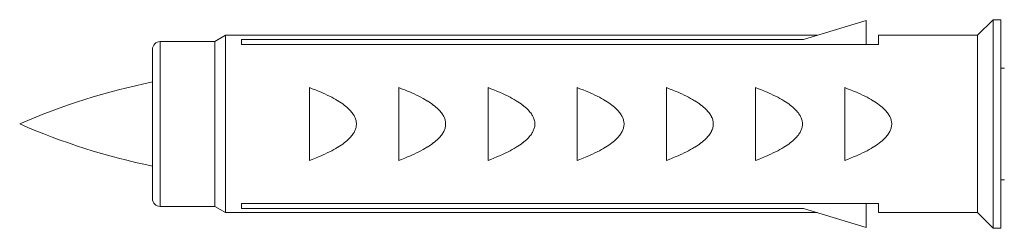
# Model space of a CAD drawing. Units: millimetres. Extents: x -39 to 203, y 14 to 285.
# Drawn here: x 119 to 131, y 251 to 254 of the extents above; entities that cross this region are included whole.
import ezdxf

# ---------------------------------------------------------------- set-up
doc = ezdxf.new("R2010")
doc.units = ezdxf.units.MM
doc.header["$MEASUREMENT"] = 0
doc.layers.add('Livello 1', color=7, linetype='Continuous', lineweight=0)

# ---------------------------------------------------------------- blocks, each defined once
blk = doc.blocks.new('Block_2')
at = {"layer": 'Livello 1', "color": 7, "lineweight": 5}
for p, q in [((128.873, 253.884), (128.114, 253.654)), ((128.873, 253.594), (128.873, 253.884)), ((130.229, 253.704), (130.419, 253.894)), ((130.419, 253.894), (130.419, 251.358)), ((130.419, 253.894), (130.514, 253.894)), ((130.514, 253.894), (130.514, 251.358)), ((120.289, 251.623), (120.289, 253.628)), ((120.289, 253.628), (120.953, 253.628)), ((120.953, 253.628), (121.085, 253.704)), ((120.953, 253.628), (120.953, 251.623)), ((121.085, 253.704), (121.085, 251.548)), ((121.085, 253.704), (128.277, 253.704)), ((121.279, 253.654), (121.279, 253.594)), ((121.279, 253.654), (128.114, 253.654)), ((129.025, 253.704), (129.025, 253.594)), ((129.025, 253.704), (130.229, 253.704)), ((130.229, 253.704), (130.229, 251.548)), ((120.194, 251.718), (120.194, 253.533)), ((129.025, 253.594), (121.279, 253.594)), ((130.514, 253.304), (130.555, 253.304)), ((122.106, 253.068), (122.106, 252.183)), ((123.191, 253.068), (123.191, 252.183)), ((124.276, 253.068), (124.276, 252.183)), ((125.361, 253.068), (125.361, 252.183)), ((126.446, 253.068), (126.446, 252.183)), ((127.53, 253.068), (127.53, 252.183)), ((128.615, 253.068), (128.615, 252.183)), ((130.514, 251.948), (130.555, 251.948)), ((120.289, 251.623), (120.953, 251.623)), ((120.953, 251.623), (121.085, 251.548)), ((121.279, 251.658), (121.279, 251.597)), ((121.279, 251.658), (129.025, 251.658)), ((121.279, 251.597), (128.114, 251.597)), ((128.873, 251.367), (128.114, 251.597)), ((128.873, 251.367), (128.873, 251.658)), ((129.025, 251.658), (129.025, 251.548)), ((121.085, 251.548), (128.277, 251.548)), ((129.025, 251.548), (130.229, 251.548)), ((130.229, 251.548), (130.419, 251.358)), ((130.419, 251.358), (130.514, 251.358))]:
    blk.add_line(p, q, dxfattribs=at)
for points in [[(122.106, 253.068), (122.139, 253.055), (122.177, 253.041), (122.213, 253.026), (122.247, 253.011), (122.28, 252.997), (122.291, 252.992), (122.321, 252.978), (122.349, 252.964), (122.375, 252.95), (122.401, 252.937), (122.425, 252.923), (122.447, 252.909), (122.45, 252.908), (122.471, 252.895), (122.49, 252.882), (122.508, 252.869), (122.526, 252.856), (122.528, 252.855), (122.544, 252.842), (122.558, 252.83), (122.572, 252.818), (122.584, 252.806), (122.596, 252.794), (122.607, 252.783), (122.616, 252.771), (122.625, 252.76), (122.633, 252.749), (122.64, 252.739), (122.646, 252.728), (122.652, 252.717), (122.656, 252.709), (122.661, 252.699), (122.665, 252.688), (122.668, 252.677), (122.671, 252.666), (122.673, 252.656), (122.674, 252.646), (122.675, 252.636), (122.676, 252.626)], [(123.191, 253.068), (123.224, 253.055), (123.262, 253.041), (123.298, 253.026), (123.332, 253.011), (123.365, 252.997), (123.376, 252.992), (123.406, 252.978), (123.434, 252.964), (123.46, 252.95), (123.486, 252.937), (123.509, 252.923), (123.532, 252.909), (123.535, 252.908), (123.556, 252.895), (123.575, 252.882), (123.593, 252.869), (123.61, 252.856), (123.613, 252.855), (123.628, 252.842), (123.643, 252.83), (123.657, 252.818), (123.669, 252.806), (123.681, 252.794), (123.692, 252.783), (123.701, 252.771), (123.71, 252.76), (123.718, 252.749), (123.725, 252.739), (123.731, 252.728), (123.737, 252.717), (123.741, 252.709), (123.745, 252.699), (123.749, 252.688), (123.753, 252.677), (123.756, 252.666), (123.758, 252.656), (123.759, 252.646), (123.76, 252.636), (123.76, 252.626)], [(124.276, 253.068), (124.309, 253.055), (124.347, 253.041), (124.383, 253.026), (124.417, 253.011), (124.45, 252.997), (124.461, 252.992), (124.491, 252.978), (124.519, 252.964), (124.545, 252.95), (124.57, 252.937), (124.594, 252.923), (124.617, 252.909), (124.62, 252.908), (124.64, 252.895), (124.66, 252.882), (124.678, 252.869), (124.695, 252.856), (124.698, 252.855), (124.713, 252.842), (124.728, 252.83), (124.742, 252.818), (124.754, 252.806), (124.766, 252.794), (124.776, 252.783), (124.786, 252.771), (124.795, 252.76), (124.803, 252.749), (124.81, 252.739), (124.816, 252.728), (124.822, 252.717), (124.826, 252.709), (124.83, 252.699), (124.834, 252.688), (124.838, 252.677), (124.841, 252.666), (124.843, 252.656), (124.844, 252.646), (124.845, 252.636), (124.845, 252.626)], [(125.361, 253.068), (125.394, 253.055), (125.432, 253.041), (125.468, 253.026), (125.502, 253.011), (125.535, 252.997), (125.546, 252.992), (125.576, 252.978), (125.604, 252.964), (125.63, 252.95), (125.655, 252.937), (125.679, 252.923), (125.702, 252.909), (125.704, 252.908), (125.725, 252.895), (125.745, 252.882), (125.763, 252.869), (125.78, 252.856), (125.783, 252.855), (125.798, 252.842), (125.813, 252.83), (125.826, 252.818), (125.839, 252.806), (125.851, 252.794), (125.861, 252.783), (125.871, 252.771), (125.88, 252.76), (125.888, 252.749), (125.895, 252.739), (125.901, 252.728), (125.907, 252.717), (125.911, 252.709), (125.915, 252.699), (125.919, 252.688), (125.923, 252.677), (125.925, 252.666), (125.928, 252.656), (125.929, 252.646), (125.93, 252.636), (125.93, 252.626)], [(126.446, 253.068), (126.479, 253.055), (126.517, 253.041), (126.552, 253.026), (126.587, 253.011), (126.62, 252.997), (126.631, 252.992), (126.661, 252.978), (126.689, 252.964), (126.715, 252.95), (126.74, 252.937), (126.764, 252.923), (126.787, 252.909), (126.789, 252.908), (126.81, 252.895), (126.83, 252.882), (126.848, 252.869), (126.865, 252.856), (126.867, 252.855), (126.883, 252.842), (126.898, 252.83), (126.911, 252.818), (126.924, 252.806), (126.936, 252.794), (126.946, 252.783), (126.956, 252.771), (126.965, 252.76), (126.972, 252.749), (126.98, 252.739), (126.986, 252.728), (126.992, 252.717), (126.995, 252.709), (127, 252.699), (127.004, 252.688), (127.008, 252.677), (127.01, 252.666), (127.012, 252.656), (127.014, 252.646), (127.015, 252.636), (127.015, 252.626)], [(127.53, 253.068), (127.564, 253.055), (127.601, 253.041), (127.637, 253.026), (127.672, 253.011), (127.705, 252.997), (127.716, 252.992), (127.745, 252.978), (127.773, 252.964), (127.8, 252.95), (127.825, 252.937), (127.849, 252.923), (127.872, 252.909), (127.874, 252.908), (127.895, 252.895), (127.915, 252.882), (127.933, 252.869), (127.95, 252.856), (127.952, 252.855), (127.968, 252.842), (127.983, 252.83), (127.996, 252.818), (128.009, 252.806), (128.021, 252.794), (128.031, 252.783), (128.041, 252.771), (128.05, 252.76), (128.057, 252.749), (128.064, 252.739), (128.071, 252.728), (128.077, 252.717), (128.08, 252.709), (128.085, 252.699), (128.089, 252.688), (128.092, 252.677), (128.095, 252.666), (128.097, 252.656), (128.099, 252.646), (128.1, 252.636), (128.1, 252.626)], [(128.615, 253.068), (128.649, 253.055), (128.686, 253.041), (128.722, 253.026), (128.757, 253.011), (128.79, 252.997), (128.8, 252.992), (128.83, 252.978), (128.858, 252.964), (128.885, 252.95), (128.91, 252.937), (128.934, 252.923), (128.957, 252.909), (128.959, 252.908), (128.98, 252.895), (129, 252.882), (129.018, 252.869), (129.035, 252.856), (129.037, 252.855), (129.053, 252.842), (129.068, 252.83), (129.081, 252.818), (129.094, 252.806), (129.106, 252.794), (129.116, 252.783), (129.126, 252.771), (129.134, 252.76), (129.142, 252.749), (129.149, 252.739), (129.156, 252.728), (129.161, 252.717), (129.165, 252.709), (129.17, 252.699), (129.174, 252.688), (129.177, 252.677), (129.18, 252.666), (129.182, 252.656), (129.184, 252.646), (129.185, 252.636), (129.185, 252.626)], [(122.676, 252.626), (122.675, 252.616), (122.674, 252.606), (122.673, 252.595), (122.671, 252.585), (122.668, 252.574), (122.665, 252.563), (122.661, 252.553), (122.656, 252.542), (122.652, 252.534), (122.646, 252.523), (122.64, 252.513), (122.633, 252.502), (122.625, 252.491), (122.616, 252.48), (122.607, 252.469), (122.596, 252.457), (122.584, 252.445), (122.572, 252.433), (122.558, 252.421), (122.544, 252.409), (122.528, 252.397), (122.526, 252.395), (122.508, 252.382), (122.49, 252.369), (122.471, 252.356), (122.45, 252.343), (122.447, 252.342), (122.425, 252.328), (122.401, 252.315), (122.375, 252.301), (122.349, 252.287), (122.321, 252.274), (122.291, 252.259), (122.28, 252.255), (122.247, 252.24), (122.213, 252.225), (122.177, 252.211), (122.139, 252.196), (122.106, 252.183)], [(123.76, 252.626), (123.76, 252.616), (123.759, 252.606), (123.758, 252.595), (123.756, 252.585), (123.753, 252.574), (123.749, 252.563), (123.745, 252.553), (123.741, 252.542), (123.737, 252.534), (123.731, 252.523), (123.725, 252.513), (123.718, 252.502), (123.71, 252.491), (123.701, 252.48), (123.692, 252.469), (123.681, 252.457), (123.669, 252.445), (123.657, 252.433), (123.643, 252.421), (123.628, 252.409), (123.613, 252.397), (123.61, 252.395), (123.593, 252.382), (123.575, 252.369), (123.556, 252.356), (123.535, 252.343), (123.532, 252.342), (123.509, 252.328), (123.486, 252.315), (123.46, 252.301), (123.434, 252.287), (123.406, 252.274), (123.376, 252.259), (123.365, 252.255), (123.332, 252.24), (123.298, 252.225), (123.262, 252.211), (123.224, 252.196), (123.191, 252.183)], [(124.845, 252.626), (124.845, 252.616), (124.844, 252.606), (124.843, 252.595), (124.841, 252.585), (124.838, 252.574), (124.834, 252.563), (124.83, 252.553), (124.826, 252.542), (124.822, 252.534), (124.816, 252.523), (124.81, 252.513), (124.803, 252.502), (124.795, 252.491), (124.786, 252.48), (124.776, 252.469), (124.766, 252.457), (124.754, 252.445), (124.742, 252.433), (124.728, 252.421), (124.713, 252.409), (124.698, 252.397), (124.695, 252.395), (124.678, 252.382), (124.66, 252.369), (124.64, 252.356), (124.62, 252.343), (124.617, 252.342), (124.594, 252.328), (124.57, 252.315), (124.545, 252.301), (124.519, 252.287), (124.491, 252.274), (124.461, 252.259), (124.45, 252.255), (124.417, 252.24), (124.383, 252.225), (124.347, 252.211), (124.309, 252.196), (124.276, 252.183)], [(125.93, 252.626), (125.93, 252.616), (125.929, 252.606), (125.928, 252.595), (125.925, 252.585), (125.923, 252.574), (125.919, 252.563), (125.915, 252.553), (125.911, 252.542), (125.907, 252.534), (125.901, 252.523), (125.895, 252.513), (125.888, 252.502), (125.88, 252.491), (125.871, 252.48), (125.861, 252.469), (125.851, 252.457), (125.839, 252.445), (125.826, 252.433), (125.813, 252.421), (125.798, 252.409), (125.783, 252.397), (125.78, 252.395), (125.763, 252.382), (125.745, 252.369), (125.725, 252.356), (125.704, 252.343), (125.702, 252.342), (125.679, 252.328), (125.655, 252.315), (125.63, 252.301), (125.604, 252.287), (125.576, 252.274), (125.546, 252.259), (125.535, 252.255), (125.502, 252.24), (125.468, 252.225), (125.432, 252.211), (125.394, 252.196), (125.361, 252.183)], [(127.015, 252.626), (127.015, 252.616), (127.014, 252.606), (127.012, 252.595), (127.01, 252.585), (127.008, 252.574), (127.004, 252.563), (127, 252.553), (126.995, 252.542), (126.992, 252.534), (126.986, 252.523), (126.98, 252.513), (126.972, 252.502), (126.965, 252.491), (126.956, 252.48), (126.946, 252.469), (126.936, 252.457), (126.924, 252.445), (126.911, 252.433), (126.898, 252.421), (126.883, 252.409), (126.867, 252.397), (126.865, 252.395), (126.848, 252.382), (126.83, 252.369), (126.81, 252.356), (126.789, 252.343), (126.787, 252.342), (126.764, 252.328), (126.74, 252.315), (126.715, 252.301), (126.689, 252.287), (126.661, 252.274), (126.631, 252.259), (126.62, 252.255), (126.587, 252.24), (126.552, 252.225), (126.517, 252.211), (126.479, 252.196), (126.446, 252.183)], [(128.1, 252.626), (128.1, 252.616), (128.099, 252.606), (128.097, 252.595), (128.095, 252.585), (128.092, 252.574), (128.089, 252.563), (128.085, 252.553), (128.08, 252.542), (128.077, 252.534), (128.071, 252.523), (128.064, 252.513), (128.057, 252.502), (128.05, 252.491), (128.041, 252.48), (128.031, 252.469), (128.021, 252.457), (128.009, 252.445), (127.996, 252.433), (127.983, 252.421), (127.968, 252.409), (127.952, 252.397), (127.95, 252.395), (127.933, 252.382), (127.915, 252.369), (127.895, 252.356), (127.874, 252.343), (127.872, 252.342), (127.849, 252.328), (127.825, 252.315), (127.8, 252.301), (127.773, 252.287), (127.745, 252.274), (127.716, 252.259), (127.705, 252.255), (127.672, 252.24), (127.637, 252.225), (127.601, 252.211), (127.564, 252.196), (127.53, 252.183)], [(129.185, 252.626), (129.185, 252.616), (129.184, 252.606), (129.182, 252.595), (129.18, 252.585), (129.177, 252.574), (129.174, 252.563), (129.17, 252.553), (129.165, 252.542), (129.161, 252.534), (129.156, 252.523), (129.149, 252.513), (129.142, 252.502), (129.134, 252.491), (129.126, 252.48), (129.116, 252.469), (129.106, 252.457), (129.094, 252.445), (129.081, 252.433), (129.068, 252.421), (129.053, 252.409), (129.037, 252.397), (129.035, 252.395), (129.018, 252.382), (129, 252.369), (128.98, 252.356), (128.959, 252.343), (128.957, 252.342), (128.934, 252.328), (128.91, 252.315), (128.885, 252.301), (128.858, 252.287), (128.83, 252.274), (128.8, 252.259), (128.79, 252.255), (128.757, 252.24), (128.722, 252.225), (128.686, 252.211), (128.649, 252.196), (128.615, 252.183)]]:
    blk.add_lwpolyline(points, dxfattribs=at)
for points in [[(120.289, 253.628), (120.236, 253.628), (120.194, 253.585), (120.194, 253.533)], [(120.194, 253.137), (119.639, 253.023), (119.099, 252.852), (118.58, 252.626)], [(118.58, 252.626), (119.099, 252.4), (119.639, 252.228), (120.194, 252.114)], [(120.194, 251.718), (120.194, 251.666), (120.236, 251.623), (120.289, 251.623)]]:
    blk.add_open_spline(points, degree=3, dxfattribs=at)

msp = doc.modelspace()

# ---------------------------------------------------------------- block references
at = {"layer": 'Livello 1'}
msp.add_blockref('Block_2', (0, 0), dxfattribs=at)

doc.saveas('drawing.dxf')
